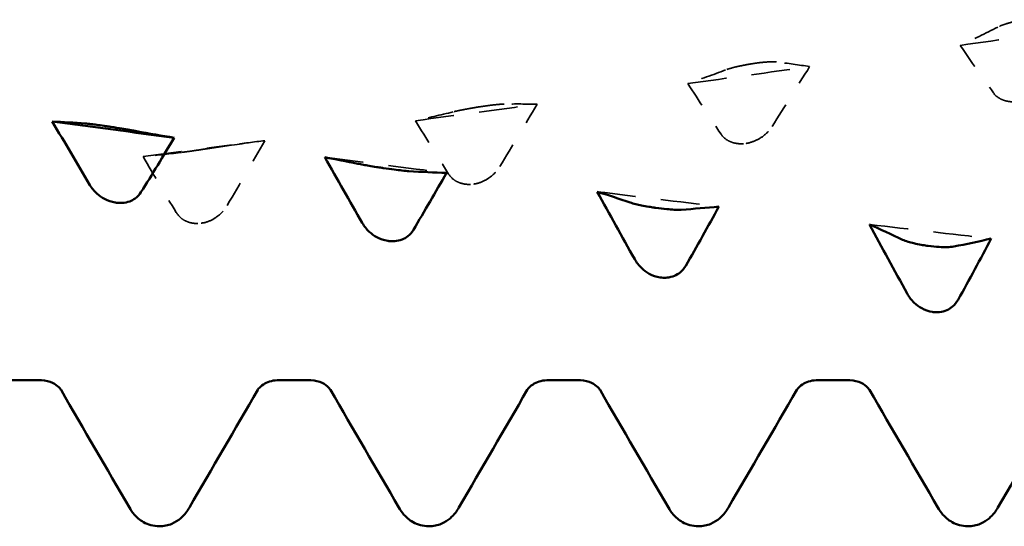
# Model space of a CAD drawing. Units: millimetres. Extents: x 0 to 420, y 0 to 297.
# Drawn here: x 113 to 117, y 250 to 252 of the extents above; entities that cross this region are included whole.
import ezdxf

# ---------------------------------------------------------------- set-up
doc = ezdxf.new("R2010")
doc.units = ezdxf.units.MM
doc.linetypes.add('DASHED', pattern=[0.2067, 0.1654, -0.0413])
doc.layers.add('Hidden (ANSI)', color=7, linetype='DASHED', lineweight=35)
doc.layers.add('Visible (ANSI)', color=7, linetype='Continuous', lineweight=50)

# ---------------------------------------------------------------- blocks, each defined once
blk = doc.blocks.new('DF12-SSA4-P-HT-5.5 x 165')
at = {"layer": 'Hidden (ANSI)'}
for p, q in [((-63.6226, -0.881), (-63.6226, -0.881)), ((-64.6919, -1.05), (-64.6919, -1.0501)), ((-63.6437, -1.1931), (-63.6437, -1.1931)), ((-65.7612, -1.2143), (-65.7612, -1.2143)), ((-64.7131, -1.3526), (-64.713, -1.3526)), ((-65.7824, -1.5061), (-65.7823, -1.5061))]:
    blk.add_line(p, q, dxfattribs=at)
at = {"layer": 'Hidden (ANSI)', "ltscale": 0.249661}
for points, knots in [([(-62.5533, -0.7081), (-62.5534, -0.7081), (-62.5535, -0.7081), (-62.5538, -0.7082), (-62.554, -0.7082), (-62.5547, -0.7083), (-62.5551, -0.7084), (-62.5704, -0.7109), (-62.5847, -0.7139), (-62.6088, -0.7199), (-62.6188, -0.7228), (-62.6388, -0.7294), (-62.6481, -0.7332), (-62.6553, -0.7368)], [0, 0, 0, 0, 0.00003856, 0.00003856, 0.00009395, 0.00009395, 0.00023492, 0.00023492, 0.00474662, 0.00474662, 0.0084616, 0.0084616, 0.01310557, 0.01310557, 0.01310557, 0.01310557]), ([(-63.6226, -0.881), (-63.6227, -0.8811), (-63.6229, -0.8811), (-63.6232, -0.8811), (-63.6233, -0.8812), (-63.624, -0.8813), (-63.6244, -0.8813), (-63.6397, -0.8838), (-63.654, -0.8866), (-63.6781, -0.8918), (-63.6881, -0.8942), (-63.7081, -0.8995), (-63.7174, -0.9024), (-63.7247, -0.9052)], [0, 0, 0, 0, 0.00003856, 0.00003856, 0.00009395, 0.00009395, 0.00023492, 0.00023492, 0.00474662, 0.00474662, 0.0084616, 0.0084616, 0.01310557, 0.01310557, 0.01310557, 0.01310557]), ([(-64.6919, -1.0501), (-64.692, -1.0501), (-64.6922, -1.0501), (-64.6925, -1.0501), (-64.6927, -1.0502), (-64.6933, -1.0503), (-64.6938, -1.0503), (-64.709, -1.0527), (-64.7234, -1.0552), (-64.7474, -1.0596), (-64.7574, -1.0615), (-64.7774, -1.0656), (-64.7867, -1.0676), (-64.794, -1.0695)], [0, 0, 0, 0, 0.00003856, 0.00003856, 0.00009395, 0.00009395, 0.00023492, 0.00023492, 0.00474662, 0.00474662, 0.0084616, 0.0084616, 0.01310556, 0.01310556, 0.01310556, 0.01310556]), ([(-63.6437, -1.1931), (-63.6436, -1.1931), (-63.6435, -1.1931), (-63.6431, -1.193), (-63.643, -1.193), (-63.6423, -1.1929), (-63.6419, -1.1928), (-63.6266, -1.1902), (-63.6123, -1.1853), (-63.5882, -1.173), (-63.5782, -1.1662), (-63.5582, -1.1491), (-63.5489, -1.1383), (-63.5416, -1.1268)], [0, 0, 0, 0, 0.00003856, 0.00003856, 0.00009395, 0.00009395, 0.00023492, 0.00023492, 0.00474662, 0.00474662, 0.0084616, 0.0084616, 0.01310557, 0.01310557, 0.01310557, 0.01310557]), ([(-65.7612, -1.2143), (-65.7614, -1.2143), (-65.7615, -1.2144), (-65.7618, -1.2144), (-65.762, -1.2144), (-65.7626, -1.2145), (-65.7631, -1.2146), (-65.7783, -1.2169), (-65.7927, -1.219), (-65.8167, -1.2226), (-65.8267, -1.224), (-65.8467, -1.2268), (-65.8561, -1.228), (-65.8633, -1.2289)], [0, 0, 0, 0, 0.00003856, 0.00003856, 0.00009395, 0.00009395, 0.00023492, 0.00023492, 0.00474662, 0.00474662, 0.0084616, 0.0084616, 0.01310557, 0.01310557, 0.01310557, 0.01310557]), ([(-64.713, -1.3526), (-64.7129, -1.3526), (-64.7128, -1.3526), (-64.7125, -1.3526), (-64.7123, -1.3525), (-64.7116, -1.3524), (-64.7112, -1.3524), (-64.6959, -1.3498), (-64.6816, -1.3449), (-64.6575, -1.3323), (-64.6475, -1.3253), (-64.6275, -1.3076), (-64.6182, -1.2964), (-64.611, -1.2844)], [0, 0, 0, 0, 0.00003856, 0.00003856, 0.00009395, 0.00009395, 0.00023492, 0.00023492, 0.00474662, 0.00474662, 0.0084616, 0.0084616, 0.01310557, 0.01310557, 0.01310557, 0.01310557]), ([(-65.7823, -1.5061), (-65.7822, -1.5061), (-65.7821, -1.506), (-65.7818, -1.506), (-65.7816, -1.506), (-65.7809, -1.5059), (-65.7805, -1.5058), (-65.7652, -1.5034), (-65.7509, -1.4984), (-65.7268, -1.4855), (-65.7168, -1.4784), (-65.6968, -1.4602), (-65.6875, -1.4486), (-65.6803, -1.4362)], [0, 0, 0, 0, 0.00003856, 0.00003856, 0.00009395, 0.00009395, 0.00023492, 0.00023492, 0.00474662, 0.00474662, 0.0084616, 0.0084616, 0.01310557, 0.01310557, 0.01310557, 0.01310557])]:
    blk.add_open_spline(points, degree=3, knots=knots, dxfattribs=at)
at = {"layer": 'Hidden (ANSI)', "ltscale": 0.606686}
for points in [[(-62.6553, -0.7368), (-62.7047, -0.7616), (-62.754, -0.7855), (-62.8028, -0.8086)], [(-63.7247, -0.9052), (-63.7741, -0.9238), (-63.8233, -0.9416), (-63.8721, -0.9585)], [(-63.5416, -1.1268), (-63.4922, -1.0482), (-63.443, -0.9699), (-63.3942, -0.892)], [(-64.611, -1.2844), (-64.5616, -1.2025), (-64.5123, -1.1208), (-64.4635, -1.0396)], [(-64.794, -1.0695), (-64.8434, -1.0819), (-64.8926, -1.0934), (-64.9414, -1.1041)], [(-65.6803, -1.4362), (-65.6309, -1.3513), (-65.5817, -1.2667), (-65.5328, -1.1825)], [(-65.8633, -1.2289), (-65.9127, -1.2351), (-65.9619, -1.2403), (-66.0108, -1.2447)]]:
    blk.add_open_spline(points, degree=3, dxfattribs=at)
at = {"layer": 'Hidden (ANSI)', "ltscale": 0.920529}
for points in [[(-62.8028, -0.8086), (-62.6435, -0.786), (-62.4842, -0.7633), (-62.3249, -0.7404)], [(-63.8721, -0.9585), (-63.7128, -0.9365), (-63.5535, -0.9143), (-63.3942, -0.892)], [(-64.9414, -1.1041), (-64.7821, -1.0827), (-64.6228, -1.0612), (-64.4635, -1.0396)], [(-66.0108, -1.2447), (-65.8514, -1.2241), (-65.6921, -1.2034), (-65.5328, -1.1825)], [(-65.2979, -1.2478), (-65.1386, -1.2684), (-64.9792, -1.2887), (-64.8199, -1.3088)], [(-64.2286, -1.3827), (-64.0692, -1.4023), (-63.9099, -1.4217), (-63.7506, -1.4409)], [(-63.1592, -1.5112), (-62.9999, -1.5299), (-62.8406, -1.5483), (-62.6813, -1.5665)]]:
    blk.add_open_spline(points, degree=3, dxfattribs=at)
at = {"layer": 'Hidden (ANSI)', "ltscale": 0.555882}
for points in [[(-62.8028, -0.8086), (-62.7603, -0.8716), (-62.7168, -0.9338), (-62.6728, -0.995)], [(-63.3942, -0.892), (-63.4367, -0.8851), (-63.4802, -0.8791), (-63.5242, -0.8739)], [(-63.8721, -0.9585), (-63.8296, -1.0254), (-63.7861, -1.0916), (-63.7421, -1.1568)], [(-64.4635, -1.0396), (-64.506, -1.0385), (-64.5495, -1.0383), (-64.5935, -1.039)], [(-64.9414, -1.1041), (-64.899, -1.1746), (-64.8554, -1.2444), (-64.8114, -1.3133)], [(-65.5328, -1.1825), (-65.5753, -1.1873), (-65.6188, -1.193), (-65.6628, -1.1994)], [(-66.0108, -1.2447), (-65.9683, -1.3184), (-65.9248, -1.3917), (-65.8807, -1.4639)]]:
    blk.add_open_spline(points, degree=3, dxfattribs=at)
at = {"layer": 'Hidden (ANSI)', "ltscale": 0.231373}
for points in [[(-63.5242, -0.8739), (-63.5299, -0.8732), (-63.5374, -0.873), (-63.5531, -0.8733), (-63.5604, -0.8737), (-63.5775, -0.8751), (-63.5873, -0.8761), (-63.6045, -0.8783), (-63.6117, -0.8793), (-63.6197, -0.8806), (-63.6205, -0.8807), (-63.6215, -0.8809), (-63.6218, -0.8809), (-63.6221, -0.881), (-63.6222, -0.881), (-63.6224, -0.881), (-63.6225, -0.881), (-63.6226, -0.881)], [(-62.6728, -0.995), (-62.6671, -1.0029), (-62.6596, -1.0099), (-62.6439, -1.0196), (-62.6366, -1.0228), (-62.6195, -1.0279), (-62.6097, -1.0295), (-62.5924, -1.03), (-62.5853, -1.0296), (-62.5773, -1.0286), (-62.5765, -1.0285), (-62.5755, -1.0283), (-62.5752, -1.0283), (-62.5749, -1.0282), (-62.5748, -1.0282), (-62.5746, -1.0282), (-62.5745, -1.0282), (-62.5744, -1.0282)], [(-64.5935, -1.039), (-64.5992, -1.0391), (-64.6067, -1.0395), (-64.6224, -1.0409), (-64.6297, -1.0416), (-64.6468, -1.0436), (-64.6566, -1.0449), (-64.6739, -1.0473), (-64.681, -1.0484), (-64.689, -1.0496), (-64.6898, -1.0497), (-64.6908, -1.0499), (-64.6911, -1.0499), (-64.6914, -1.05), (-64.6915, -1.05), (-64.6917, -1.05), (-64.6918, -1.05), (-64.6919, -1.05)], [(-63.7421, -1.1568), (-63.7364, -1.1652), (-63.729, -1.1727), (-63.7133, -1.1831), (-63.7059, -1.1866), (-63.6888, -1.1923), (-63.679, -1.194), (-63.6618, -1.1948), (-63.6546, -1.1945), (-63.6466, -1.1935), (-63.6458, -1.1934), (-63.6448, -1.1933), (-63.6445, -1.1932), (-63.6442, -1.1932), (-63.6441, -1.1932), (-63.6439, -1.1931), (-63.6438, -1.1931), (-63.6437, -1.1931)], [(-65.6628, -1.1994), (-65.6685, -1.2003), (-65.676, -1.2014), (-65.6917, -1.2037), (-65.699, -1.2049), (-65.7161, -1.2075), (-65.7259, -1.209), (-65.7432, -1.2116), (-65.7503, -1.2127), (-65.7583, -1.2139), (-65.7591, -1.214), (-65.7602, -1.2142), (-65.7604, -1.2142), (-65.7607, -1.2142), (-65.7608, -1.2143), (-65.761, -1.2143), (-65.7611, -1.2143), (-65.7612, -1.2143)], [(-64.8114, -1.3133), (-64.8057, -1.3222), (-64.7983, -1.3302), (-64.7826, -1.3412), (-64.7752, -1.345), (-64.7581, -1.3512), (-64.7483, -1.3531), (-64.7311, -1.3542), (-64.7239, -1.354), (-64.7159, -1.353), (-64.7151, -1.3529), (-64.7141, -1.3528), (-64.7139, -1.3528), (-64.7135, -1.3527), (-64.7134, -1.3527), (-64.7132, -1.3527), (-64.7131, -1.3527), (-64.7131, -1.3526)], [(-65.8807, -1.4639), (-65.875, -1.4733), (-65.8676, -1.4816), (-65.8519, -1.4934), (-65.8445, -1.4974), (-65.8274, -1.504), (-65.8176, -1.5062), (-65.8004, -1.5075), (-65.7932, -1.5073), (-65.7853, -1.5065), (-65.7844, -1.5064), (-65.7834, -1.5062), (-65.7832, -1.5062), (-65.7828, -1.5062), (-65.7827, -1.5061), (-65.7825, -1.5061), (-65.7825, -1.5061), (-65.7824, -1.5061)]]:
    blk.add_open_spline(points, degree=3, knots=[0, 0, 0, 0, 0.00378196, 0.00378196, 0.00651399, 0.00651399, 0.00964801, 0.00964801, 0.01182265, 0.01182265, 0.01207033, 0.01207033, 0.0121402, 0.0121402, 0.01217144, 0.01217144, 0.0121985, 0.0121985, 0.0121985, 0.0121985], dxfattribs=at)
at = {"layer": 'Visible (ANSI)'}
for p, q in [((-66.1388, -1.1279), (-66.1388, -1.1279)), ((-65.0695, -1.2897), (-65.0695, -1.2897)), ((-66.1176, -1.4256), (-66.1177, -1.4256)), ((-64.0002, -1.4456), (-64.0001, -1.4456)), ((-65.0483, -1.5759), (-65.0483, -1.5759)), ((-62.9309, -1.5951), (-62.9308, -1.5951)), ((-63.979, -1.7191), (-63.979, -1.7191)), ((-62.9097, -1.8546), (-62.9097, -1.8546)), ((-66.5421, -2.1223), (-66.4099, -2.1223)), ((-65.4841, -2.1223), (-65.3519, -2.1223)), ((-64.4261, -2.1223), (-64.2939, -2.1223)), ((-63.3681, -2.1223), (-63.2359, -2.1223)), ((-65.947, -2.695), (-65.947, -2.695)), ((-64.889, -2.695), (-64.889, -2.695)), ((-63.831, -2.695), (-63.831, -2.695)), ((-62.773, -2.695), (-62.773, -2.695))]:
    blk.add_line(p, q, dxfattribs=at)
for points in [[(-66.2197, -1.3565), (-66.2691, -1.2732), (-66.3183, -1.1901), (-66.3672, -1.1074)], [(-66.3672, -1.1074), (-66.2079, -1.1287), (-66.0486, -1.1498), (-65.8892, -1.1708)], [(-66.3672, -1.1074), (-66.3247, -1.1091), (-66.2812, -1.1117), (-66.2372, -1.115)], [(-66.0367, -1.1451), (-65.9873, -1.1545), (-65.9381, -1.1631), (-65.8892, -1.1708)], [(-65.8892, -1.1708), (-65.9317, -1.2429), (-65.9752, -1.3144), (-66.0192, -1.3849)], [(-65.1504, -1.5053), (-65.1998, -1.4193), (-65.249, -1.3334), (-65.2979, -1.2478)], [(-65.2979, -1.2478), (-65.2554, -1.2554), (-65.2119, -1.2638), (-65.1679, -1.273)], [(-64.9674, -1.302), (-64.918, -1.3052), (-64.8688, -1.3075), (-64.8199, -1.3088)], [(-64.8199, -1.3088), (-64.8624, -1.3841), (-64.9059, -1.4587), (-64.9499, -1.5325)], [(-64.0811, -1.6473), (-64.1305, -1.5589), (-64.1797, -1.4707), (-64.2286, -1.3827)], [(-64.2286, -1.3827), (-64.1861, -1.3961), (-64.1426, -1.4103), (-64.0986, -1.4252)], [(-63.8981, -1.4531), (-63.8487, -1.4499), (-63.7995, -1.4459), (-63.7506, -1.4409)], [(-63.7506, -1.4409), (-63.7931, -1.519), (-63.8366, -1.5965), (-63.8806, -1.6732)], [(-63.0118, -1.7819), (-63.0612, -1.6916), (-63.1104, -1.6013), (-63.1592, -1.5112)], [(-63.1592, -1.5112), (-63.1168, -1.5304), (-63.0733, -1.5504), (-63.0292, -1.571)], [(-62.8288, -1.5976), (-62.7794, -1.5882), (-62.7302, -1.5778), (-62.6813, -1.5665)], [(-62.6813, -1.5665), (-62.7238, -1.647), (-62.7673, -1.7271), (-62.8113, -1.8063)], [(-66.0647, -2.6218), (-66.1541, -2.4679), (-66.2435, -2.3141), (-66.3331, -2.1603)], [(-65.5609, -2.1603), (-65.6505, -2.3141), (-65.7399, -2.4679), (-65.8293, -2.6218)], [(-65.0067, -2.6218), (-65.0961, -2.4679), (-65.1855, -2.3141), (-65.2751, -2.1603)], [(-64.5029, -2.1603), (-64.5925, -2.3141), (-64.6819, -2.4679), (-64.7713, -2.6218)], [(-63.9487, -2.6218), (-64.0381, -2.4679), (-64.1275, -2.3141), (-64.2171, -2.1603)], [(-63.4449, -2.1603), (-63.5345, -2.3141), (-63.6239, -2.4679), (-63.7133, -2.6218)], [(-62.8907, -2.6218), (-62.9801, -2.4679), (-63.0695, -2.3141), (-63.1591, -2.1603)], [(-62.3869, -2.1603), (-62.4765, -2.3141), (-62.5659, -2.4679), (-62.6553, -2.6218)]]:
    blk.add_open_spline(points, degree=3, dxfattribs=at)
for points, knots in [([(-66.2372, -1.115), (-66.2315, -1.1155), (-66.224, -1.1162), (-66.2083, -1.1181), (-66.201, -1.119), (-66.1838, -1.1213), (-66.174, -1.1227), (-66.1568, -1.1252), (-66.1497, -1.1262), (-66.1417, -1.1275), (-66.1409, -1.1276), (-66.1398, -1.1277), (-66.1396, -1.1278), (-66.1393, -1.1278), (-66.1392, -1.1278), (-66.139, -1.1279), (-66.1389, -1.1279), (-66.1388, -1.1279)], [0, 0, 0, 0, 0.00378196, 0.00378196, 0.00651399, 0.00651399, 0.00964801, 0.00964801, 0.01182265, 0.01182265, 0.01207033, 0.01207033, 0.0121402, 0.0121402, 0.01217144, 0.01217144, 0.0121985, 0.0121985, 0.0121985, 0.0121985]), ([(-66.1388, -1.1279), (-66.1386, -1.1279), (-66.1385, -1.1279), (-66.1382, -1.128), (-66.138, -1.128), (-66.1374, -1.1281), (-66.1369, -1.1282), (-66.1217, -1.1305), (-66.1073, -1.1328), (-66.0832, -1.1368), (-66.0732, -1.1385), (-66.0533, -1.142), (-66.0439, -1.1437), (-66.0367, -1.1451)], [0, 0, 0, 0, 0.00003856, 0.00003856, 0.00009395, 0.00009395, 0.00023492, 0.00023492, 0.00474662, 0.00474662, 0.0084616, 0.0084616, 0.01310557, 0.01310557, 0.01310557, 0.01310557]), ([(-65.1679, -1.273), (-65.1622, -1.2742), (-65.1547, -1.2756), (-65.139, -1.2785), (-65.1317, -1.2798), (-65.1145, -1.2826), (-65.1047, -1.2842), (-65.0875, -1.2869), (-65.0804, -1.2881), (-65.0724, -1.2892), (-65.0716, -1.2894), (-65.0705, -1.2895), (-65.0703, -1.2896), (-65.07, -1.2896), (-65.0699, -1.2896), (-65.0697, -1.2897), (-65.0696, -1.2897), (-65.0695, -1.2897)], [0, 0, 0, 0, 0.00378196, 0.00378196, 0.00651399, 0.00651399, 0.00964801, 0.00964801, 0.01182265, 0.01182265, 0.01207033, 0.01207033, 0.0121402, 0.0121402, 0.01217144, 0.01217144, 0.0121985, 0.0121985, 0.0121985, 0.0121985]), ([(-65.0695, -1.2897), (-65.0693, -1.2897), (-65.0692, -1.2897), (-65.0689, -1.2898), (-65.0687, -1.2898), (-65.0681, -1.2899), (-65.0676, -1.29), (-65.0523, -1.2922), (-65.038, -1.2942), (-65.0139, -1.2973), (-65.0039, -1.2985), (-64.9839, -1.3007), (-64.9746, -1.3016), (-64.9674, -1.302)], [0, 0, 0, 0, 0.00003856, 0.00003856, 0.00009395, 0.00009395, 0.00023492, 0.00023492, 0.00474662, 0.00474662, 0.0084616, 0.0084616, 0.01310557, 0.01310557, 0.01310557, 0.01310557]), ([(-66.1177, -1.4256), (-66.1178, -1.4256), (-66.1179, -1.4255), (-66.1182, -1.4255), (-66.1184, -1.4255), (-66.1191, -1.4254), (-66.1195, -1.4253), (-66.1348, -1.4228), (-66.1491, -1.4178), (-66.1732, -1.4051), (-66.1832, -1.398), (-66.2032, -1.3801), (-66.2125, -1.3687), (-66.2197, -1.3565)], [0, 0, 0, 0, 0.00003856, 0.00003856, 0.00009395, 0.00009395, 0.00023492, 0.00023492, 0.00474662, 0.00474662, 0.0084616, 0.0084616, 0.01310556, 0.01310556, 0.01310556, 0.01310556]), ([(-66.0192, -1.3849), (-66.025, -1.394), (-66.0324, -1.4021), (-66.0481, -1.4135), (-66.0555, -1.4175), (-66.0726, -1.4238), (-66.0824, -1.4259), (-66.0996, -1.4271), (-66.1068, -1.4269), (-66.1147, -1.426), (-66.1155, -1.4259), (-66.1166, -1.4257), (-66.1168, -1.4257), (-66.1172, -1.4256), (-66.1173, -1.4256), (-66.1174, -1.4256), (-66.1175, -1.4256), (-66.1176, -1.4256)], [0, 0, 0, 0, 0.00378196, 0.00378196, 0.00651399, 0.00651399, 0.00964801, 0.00964801, 0.01182265, 0.01182265, 0.01207033, 0.01207033, 0.0121402, 0.0121402, 0.01217144, 0.01217144, 0.0121985, 0.0121985, 0.0121985, 0.0121985]), ([(-64.0986, -1.4252), (-64.0929, -1.4272), (-64.0854, -1.4293), (-64.0697, -1.4331), (-64.0623, -1.4347), (-64.0452, -1.4382), (-64.0354, -1.44), (-64.0182, -1.4429), (-64.011, -1.4441), (-64.0031, -1.4452), (-64.0023, -1.4453), (-64.0012, -1.4455), (-64.001, -1.4455), (-64.0007, -1.4456), (-64.0006, -1.4456), (-64.0004, -1.4456), (-64.0003, -1.4456), (-64.0002, -1.4456)], [0, 0, 0, 0, 0.00378196, 0.00378196, 0.00651399, 0.00651399, 0.00964801, 0.00964801, 0.01182265, 0.01182265, 0.01207033, 0.01207033, 0.0121402, 0.0121402, 0.01217144, 0.01217144, 0.0121985, 0.0121985, 0.0121985, 0.0121985]), ([(-64.0001, -1.4456), (-64, -1.4457), (-63.9999, -1.4457), (-63.9996, -1.4457), (-63.9994, -1.4457), (-63.9988, -1.4458), (-63.9983, -1.4459), (-63.983, -1.4481), (-63.9687, -1.4497), (-63.9446, -1.452), (-63.9346, -1.4527), (-63.9146, -1.4536), (-63.9053, -1.4535), (-63.8981, -1.4531)], [0, 0, 0, 0, 0.00003856, 0.00003856, 0.00009395, 0.00009395, 0.00023492, 0.00023492, 0.00474662, 0.00474662, 0.0084616, 0.0084616, 0.01310557, 0.01310557, 0.01310557, 0.01310557]), ([(-65.0483, -1.5759), (-65.0485, -1.5759), (-65.0486, -1.5759), (-65.0489, -1.5758), (-65.0491, -1.5758), (-65.0497, -1.5757), (-65.0502, -1.5756), (-65.0655, -1.5732), (-65.0798, -1.5682), (-65.1039, -1.5553), (-65.1139, -1.5481), (-65.1339, -1.5296), (-65.1432, -1.5179), (-65.1504, -1.5053)], [0, 0, 0, 0, 0.00003856, 0.00003856, 0.00009395, 0.00009395, 0.00023492, 0.00023492, 0.00474662, 0.00474662, 0.0084616, 0.0084616, 0.01310557, 0.01310557, 0.01310557, 0.01310557]), ([(-64.9499, -1.5325), (-64.9556, -1.542), (-64.9631, -1.5506), (-64.9788, -1.5626), (-64.9861, -1.5667), (-65.0033, -1.5736), (-65.0131, -1.5758), (-65.0303, -1.5772), (-65.0375, -1.5771), (-65.0454, -1.5763), (-65.0462, -1.5762), (-65.0473, -1.576), (-65.0475, -1.576), (-65.0478, -1.576), (-65.0479, -1.576), (-65.0481, -1.5759), (-65.0482, -1.5759), (-65.0483, -1.5759)], [0, 0, 0, 0, 0.00378196, 0.00378196, 0.00651399, 0.00651399, 0.00964801, 0.00964801, 0.01182265, 0.01182265, 0.01207033, 0.01207033, 0.0121402, 0.0121402, 0.01217144, 0.01217144, 0.0121985, 0.0121985, 0.0121985, 0.0121985]), ([(-63.0292, -1.571), (-63.0235, -1.5737), (-63.0161, -1.5765), (-63.0004, -1.5813), (-62.993, -1.5832), (-62.9759, -1.5873), (-62.9661, -1.5893), (-62.9489, -1.5924), (-62.9417, -1.5935), (-62.9338, -1.5947), (-62.9329, -1.5948), (-62.9319, -1.5949), (-62.9317, -1.595), (-62.9313, -1.595), (-62.9312, -1.595), (-62.931, -1.5951), (-62.931, -1.5951), (-62.9309, -1.5951)], [0, 0, 0, 0, 0.00378196, 0.00378196, 0.00651399, 0.00651399, 0.00964801, 0.00964801, 0.01182265, 0.01182265, 0.01207033, 0.01207033, 0.0121402, 0.0121402, 0.01217144, 0.01217144, 0.0121985, 0.0121985, 0.0121985, 0.0121985]), ([(-62.9308, -1.5951), (-62.9307, -1.5951), (-62.9306, -1.5951), (-62.9303, -1.5952), (-62.9301, -1.5952), (-62.9294, -1.5953), (-62.929, -1.5953), (-62.9137, -1.5974), (-62.8994, -1.5987), (-62.8753, -1.6001), (-62.8653, -1.6003), (-62.8453, -1.5998), (-62.836, -1.599), (-62.8288, -1.5976)], [0, 0, 0, 0, 0.00003856, 0.00003856, 0.00009395, 0.00009395, 0.00023492, 0.00023492, 0.00474662, 0.00474662, 0.0084616, 0.0084616, 0.01310557, 0.01310557, 0.01310557, 0.01310557]), ([(-63.979, -1.7191), (-63.9792, -1.7191), (-63.9793, -1.7191), (-63.9796, -1.719), (-63.9798, -1.719), (-63.9804, -1.7189), (-63.9809, -1.7189), (-63.9962, -1.7166), (-64.0105, -1.7116), (-64.0346, -1.6984), (-64.0446, -1.6911), (-64.0646, -1.6723), (-64.0739, -1.6603), (-64.0811, -1.6473)], [0, 0, 0, 0, 0.00003856, 0.00003856, 0.00009395, 0.00009395, 0.00023492, 0.00023492, 0.00474662, 0.00474662, 0.0084616, 0.0084616, 0.01310557, 0.01310557, 0.01310557, 0.01310557]), ([(-63.8806, -1.6732), (-63.8863, -1.6831), (-63.8938, -1.692), (-63.9095, -1.7046), (-63.9168, -1.709), (-63.934, -1.7162), (-63.9438, -1.7186), (-63.961, -1.7203), (-63.9681, -1.7203), (-63.9761, -1.7195), (-63.9769, -1.7194), (-63.978, -1.7193), (-63.9782, -1.7192), (-63.9785, -1.7192), (-63.9786, -1.7192), (-63.9788, -1.7192), (-63.9789, -1.7191), (-63.979, -1.7191)], [0, 0, 0, 0, 0.00378196, 0.00378196, 0.00651399, 0.00651399, 0.00964801, 0.00964801, 0.01182265, 0.01182265, 0.01207033, 0.01207033, 0.0121402, 0.0121402, 0.01217144, 0.01217144, 0.0121985, 0.0121985, 0.0121985, 0.0121985]), ([(-62.9097, -1.8546), (-62.9098, -1.8546), (-62.91, -1.8546), (-62.9103, -1.8545), (-62.9105, -1.8545), (-62.9111, -1.8544), (-62.9116, -1.8543), (-62.9268, -1.8522), (-62.9412, -1.8472), (-62.9652, -1.834), (-62.9752, -1.8265), (-62.9952, -1.8074), (-63.0046, -1.7952), (-63.0118, -1.7819)], [0, 0, 0, 0, 0.00003856, 0.00003856, 0.00009395, 0.00009395, 0.00023492, 0.00023492, 0.00474662, 0.00474662, 0.0084616, 0.0084616, 0.01310557, 0.01310557, 0.01310557, 0.01310557]), ([(-62.8113, -1.8063), (-62.817, -1.8166), (-62.8245, -1.8257), (-62.8402, -1.8389), (-62.8475, -1.8434), (-62.8646, -1.8511), (-62.8744, -1.8537), (-62.8917, -1.8556), (-62.8988, -1.8556), (-62.9068, -1.8549), (-62.9076, -1.8548), (-62.9087, -1.8547), (-62.9089, -1.8547), (-62.9092, -1.8546), (-62.9093, -1.8546), (-62.9095, -1.8546), (-62.9096, -1.8546), (-62.9097, -1.8546)], [0, 0, 0, 0, 0.00378196, 0.00378196, 0.00651399, 0.00651399, 0.00964801, 0.00964801, 0.01182265, 0.01182265, 0.01207033, 0.01207033, 0.0121402, 0.0121402, 0.01217144, 0.01217144, 0.0121985, 0.0121985, 0.0121985, 0.0121985]), ([(-66.3331, -2.1603), (-66.3335, -2.1596), (-66.3355, -2.1558), (-66.3471, -2.1443), (-66.3549, -2.1379), (-66.3779, -2.1266), (-66.3938, -2.1223), (-66.4099, -2.1223)], [0, 0, 0, 0, 0.01233365, 0.01233365, 0.0212641, 0.0212641, 0.03062847, 0.03062847, 0.03062847, 0.03062847]), ([(-65.4841, -2.1223), (-65.5053, -2.1223), (-65.5258, -2.1301), (-65.5484, -2.1449), (-65.5541, -2.1513), (-65.5596, -2.1581), (-65.5606, -2.1598), (-65.5609, -2.1603)], [0, 0, 0, 0, 0.01235171, 0.01235171, 0.02259999, 0.02259999, 0.0306123, 0.0306123, 0.0306123, 0.0306123]), ([(-65.2751, -2.1603), (-65.2755, -2.1596), (-65.2775, -2.1558), (-65.2891, -2.1443), (-65.2969, -2.1379), (-65.3199, -2.1266), (-65.3358, -2.1223), (-65.3519, -2.1223)], [0, 0, 0, 0, 0.01233365, 0.01233365, 0.0212641, 0.0212641, 0.03062847, 0.03062847, 0.03062847, 0.03062847]), ([(-64.4261, -2.1223), (-64.4473, -2.1223), (-64.4678, -2.1301), (-64.4904, -2.1449), (-64.4961, -2.1513), (-64.5016, -2.1581), (-64.5026, -2.1598), (-64.5029, -2.1603)], [0, 0, 0, 0, 0.01235171, 0.01235171, 0.02259999, 0.02259999, 0.0306123, 0.0306123, 0.0306123, 0.0306123]), ([(-64.2171, -2.1603), (-64.2175, -2.1596), (-64.2195, -2.1558), (-64.2311, -2.1443), (-64.2389, -2.1379), (-64.2619, -2.1266), (-64.2778, -2.1223), (-64.2939, -2.1223)], [0, 0, 0, 0, 0.01233365, 0.01233365, 0.0212641, 0.0212641, 0.03062847, 0.03062847, 0.03062847, 0.03062847]), ([(-63.3681, -2.1223), (-63.3893, -2.1223), (-63.4098, -2.1301), (-63.4324, -2.1449), (-63.4381, -2.1513), (-63.4436, -2.1581), (-63.4446, -2.1598), (-63.4449, -2.1603)], [0, 0, 0, 0, 0.01235171, 0.01235171, 0.02259999, 0.02259999, 0.0306123, 0.0306123, 0.0306123, 0.0306123]), ([(-63.1591, -2.1603), (-63.1595, -2.1596), (-63.1615, -2.1558), (-63.1731, -2.1443), (-63.1809, -2.1379), (-63.2039, -2.1266), (-63.2198, -2.1223), (-63.2359, -2.1223)], [0, 0, 0, 0, 0.01233365, 0.01233365, 0.0212641, 0.0212641, 0.03062847, 0.03062847, 0.03062847, 0.03062847]), ([(-65.947, -2.695), (-65.9697, -2.695), (-65.9921, -2.6882), (-66.0247, -2.6699), (-66.0363, -2.6592), (-66.0535, -2.6397), (-66.0596, -2.6305), (-66.0647, -2.6218)], [0, 0, 0, 0, 0.01139768, 0.01139768, 0.0220789, 0.0220789, 0.03258383, 0.03258383, 0.03258383, 0.03258383]), ([(-65.8293, -2.6218), (-65.8369, -2.6349), (-65.8466, -2.6493), (-65.873, -2.6717), (-65.8845, -2.6794), (-65.9127, -2.6912), (-65.9298, -2.695), (-65.947, -2.695)], [0, 0, 0, 0, 0.01569574, 0.01569574, 0.02397136, 0.02397136, 0.03259579, 0.03259579, 0.03259579, 0.03259579]), ([(-64.889, -2.695), (-64.9117, -2.695), (-64.9341, -2.6882), (-64.9667, -2.6699), (-64.9783, -2.6592), (-64.9955, -2.6397), (-65.0016, -2.6305), (-65.0067, -2.6218)], [0, 0, 0, 0, 0.01139768, 0.01139768, 0.0220789, 0.0220789, 0.03258383, 0.03258383, 0.03258383, 0.03258383]), ([(-64.7713, -2.6218), (-64.7789, -2.6349), (-64.7886, -2.6493), (-64.815, -2.6717), (-64.8265, -2.6794), (-64.8547, -2.6912), (-64.8718, -2.695), (-64.889, -2.695)], [0, 0, 0, 0, 0.01569574, 0.01569574, 0.02397136, 0.02397136, 0.03259579, 0.03259579, 0.03259579, 0.03259579]), ([(-63.831, -2.695), (-63.8537, -2.695), (-63.8761, -2.6882), (-63.9087, -2.6699), (-63.9203, -2.6592), (-63.9375, -2.6397), (-63.9436, -2.6305), (-63.9487, -2.6218)], [0, 0, 0, 0, 0.01139768, 0.01139768, 0.0220789, 0.0220789, 0.03258383, 0.03258383, 0.03258383, 0.03258383]), ([(-63.7133, -2.6218), (-63.7209, -2.6349), (-63.7306, -2.6493), (-63.757, -2.6717), (-63.7685, -2.6794), (-63.7967, -2.6912), (-63.8138, -2.695), (-63.831, -2.695)], [0, 0, 0, 0, 0.01569574, 0.01569574, 0.02397136, 0.02397136, 0.03259579, 0.03259579, 0.03259579, 0.03259579]), ([(-62.773, -2.695), (-62.7957, -2.695), (-62.8181, -2.6882), (-62.8507, -2.6699), (-62.8623, -2.6592), (-62.8795, -2.6397), (-62.8856, -2.6305), (-62.8907, -2.6218)], [0, 0, 0, 0, 0.01139768, 0.01139768, 0.0220789, 0.0220789, 0.03258383, 0.03258383, 0.03258383, 0.03258383]), ([(-62.6553, -2.6218), (-62.6629, -2.6349), (-62.6726, -2.6493), (-62.699, -2.6717), (-62.7105, -2.6794), (-62.7387, -2.6912), (-62.7558, -2.695), (-62.773, -2.695)], [0, 0, 0, 0, 0.01569574, 0.01569574, 0.02397136, 0.02397136, 0.03259579, 0.03259579, 0.03259579, 0.03259579])]:
    blk.add_open_spline(points, degree=3, knots=knots, dxfattribs=at)

msp = doc.modelspace()

# ---------------------------------------------------------------- block references
msp.add_blockref('DF12-SSA4-P-HT-5.5 x 165', (179.5976, 253.1304))

doc.saveas('drawing.dxf')
